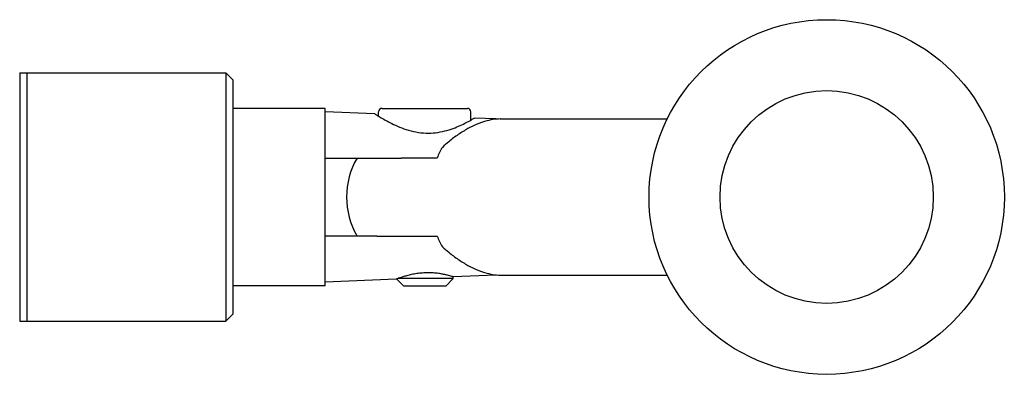
# Model space of a CAD drawing. Units: millimetres. Extents: x 5161 to 5299, y 411 to 461.
import ezdxf

# ---------------------------------------------------------------- set-up
doc = ezdxf.new("R2010")
doc.units = ezdxf.units.MM
doc.header["$LTSCALE"] = 16
doc.layers.add('percage', color=5, linetype='Continuous')
doc.layers.add('renvoi', color=7, linetype='Continuous')

msp = doc.modelspace()

# ---------------------------------------------------------------- linework, layer by layer
at = {"layer": 'percage'}
msp.add_circle((5274.14, 436.42), 15, dxfattribs=at)
at = {"layer": 'renvoi', "extrusion": (0, 1, 0)}
for p, q in [((5160.57, 453.92), (5160.57, 418.92)), ((5160.57, 453.92), (5161.57, 453.92)), ((5161.57, 453.92), (5161.57, 418.92)), ((5161.57, 453.92), (5161.57, 418.92)), ((5161.57, 453.92), (5189.57, 453.92)), ((5189.57, 453.92), (5189.57, 418.92)), ((5190.57, 452.92), (5189.57, 453.92)), ((5190.57, 452.92), (5190.57, 419.92)), ((5203.57, 448.92), (5190.57, 448.92)), ((5203.57, 436.42), (5203.57, 448.92)), ((5210.57, 448.13), (5203.57, 448.42)), ((5211.07, 447.82), (5211.07, 448.42)), ((5211.57, 448.92), (5221.81, 448.92)), ((5221.81, 448.92), (5223.57, 448.92)), ((5224.07, 447.26), (5224.07, 448.42)), ((5227.57, 447.42), (5224.57, 447.55)), ((5227.57, 447.42), (5227.57, 447.39)), ((5228.17, 447.42), (5251.69, 447.42)), ((5219.32, 441.92), (5214.26, 441.92)), ((5203.57, 423.92), (5203.57, 436.42)), ((5210.83, 430.92), (5219.32, 430.92)), ((5227.57, 425.42), (5221.57, 425.17)), ((5227.57, 425.46), (5227.57, 425.42)), ((5228.17, 425.42), (5251.69, 425.42)), ((5213.57, 424.84), (5203.57, 424.42)), ((5214.57, 423.92), (5213.63, 424.86)), ((5220.4, 424.92), (5213.79, 424.92)), ((5221.57, 424.92), (5220.4, 424.92)), ((5220.57, 423.92), (5221.57, 424.92)), ((5221.57, 424.92), (5221.57, 425.17)), ((5203.57, 423.92), (5190.57, 423.92)), ((5214.57, 423.92), (5219.69, 423.92)), ((5219.69, 423.92), (5220.57, 423.92)), ((5190.57, 419.92), (5189.57, 418.92)), ((5160.57, 418.92), (5161.57, 418.92)), ((5161.57, 418.92), (5189.57, 418.92))]:
    msp.add_line(p, q, dxfattribs=at)
at = {"layer": 'renvoi'}
msp.add_circle((5274.14, 436.42), 25, dxfattribs=at)
for centre, radius, start, end in [((5211.57, 448.42), 0.5, 90, 180), ((5223.57, 448.42), 0.5, 0, 90), ((5217.57, 436.42), 11, 150, 210)]:
    msp.add_arc(centre, radius, start, end, dxfattribs=at)
for start_param, end_param in [(0.88102, 1.047198), (2.094395, 2.260573)]:
    msp.add_ellipse((5226.05, 436.42), major_axis=(0, 11), ratio=0.707107, start_param=start_param, end_param=end_param, dxfattribs=at)
for points, knots in [([(5210.57, 448.13), (5210.57, 448.13), (5210.61, 448.1), (5210.8, 447.98), (5210.95, 447.89), (5211.32, 447.66), (5211.55, 447.53), (5212.08, 447.23), (5212.37, 447.07), (5212.99, 446.75), (5213.35, 446.58), (5214.12, 446.24), (5214.53, 446.08), (5215.41, 445.8), (5215.87, 445.68), (5216.8, 445.5), (5217.28, 445.45), (5217.75, 445.43)], [32.472483, 32.472483, 32.472483, 32.472483, 33.858727, 33.858727, 35.24497, 35.24497, 36.631213, 36.631213, 38.017457, 38.017457, 39.418048, 39.418048, 40.81864, 40.81864, 42.219232, 42.219232, 43.619824, 43.619824, 43.619824, 43.619824]), ([(5217.75, 445.43), (5218.19, 445.42), (5218.64, 445.44), (5219.54, 445.54), (5219.97, 445.63), (5220.81, 445.84), (5221.21, 445.96), (5221.94, 446.23), (5222.27, 446.37), (5222.87, 446.64), (5223.15, 446.78), (5223.64, 447.03), (5223.86, 447.15), (5224.21, 447.34), (5224.35, 447.42), (5224.52, 447.52), (5224.57, 447.55), (5224.57, 447.55)], [0, 0, 0, 0, 1.33215, 1.33215, 2.6643, 2.6643, 3.99645, 3.99645, 5.3286, 5.3286, 6.662093, 6.662093, 7.995586, 7.995586, 9.329079, 9.329079, 10.662571, 10.662571, 10.662571, 10.662571]), ([(5228.17, 447.42), (5227.86, 447.42), (5227.51, 447.4), (5226.78, 447.28), (5226.39, 447.19), (5225.61, 446.95), (5225.21, 446.8), (5224.42, 446.46), (5224.03, 446.26), (5223.21, 445.82), (5222.75, 445.54), (5221.84, 444.92), (5221.38, 444.58), (5220.64, 443.96), (5220.34, 443.69), (5220.05, 443.42)], [11.813298, 11.813298, 11.813298, 11.813298, 13.160736, 13.160736, 14.508175, 14.508175, 15.855613, 15.855613, 17.203052, 17.203052, 18.808938, 18.808938, 20.414824, 20.414824, 21.518564, 21.518564, 21.518564, 21.518564]), ([(5220.05, 429.42), (5220.34, 429.15), (5220.64, 428.89), (5221.38, 428.27), (5221.84, 427.93), (5222.75, 427.31), (5223.21, 427.03), (5224.03, 426.58), (5224.42, 426.39), (5225.21, 426.05), (5225.61, 425.9), (5226.39, 425.66), (5226.78, 425.57), (5227.51, 425.45), (5227.86, 425.42), (5228.17, 425.42)], [2.108032, 2.108032, 2.108032, 2.108032, 3.211772, 3.211772, 4.817658, 4.817658, 6.423544, 6.423544, 7.770983, 7.770983, 9.118421, 9.118421, 10.46586, 10.46586, 11.813298, 11.813298, 11.813298, 11.813298]), ([(5217.63, 425.73), (5217.37, 425.72), (5217.1, 425.7), (5216.58, 425.64), (5216.32, 425.61), (5215.82, 425.52), (5215.58, 425.46), (5215.14, 425.36), (5214.94, 425.3), (5214.58, 425.19), (5214.41, 425.14), (5214.11, 425.04), (5213.98, 425), (5213.78, 424.92), (5213.7, 424.89), (5213.59, 424.85), (5213.57, 424.84), (5213.57, 424.84)], [0, 0, 0, 0, 0.771403, 0.771403, 1.542806, 1.542806, 2.314208, 2.314208, 3.085611, 3.085611, 3.855174, 3.855174, 4.624737, 4.624737, 5.3943, 5.3943, 6.163863, 6.163863, 6.163863, 6.163863]), ([(5221.57, 425.17), (5221.57, 425.17), (5221.54, 425.18), (5221.44, 425.21), (5221.37, 425.24), (5221.16, 425.29), (5221.04, 425.33), (5220.75, 425.4), (5220.59, 425.44), (5220.24, 425.52), (5220.04, 425.56), (5219.61, 425.63), (5219.38, 425.66), (5218.9, 425.71), (5218.64, 425.73), (5218.13, 425.74), (5217.88, 425.74), (5217.63, 425.73)], [18.335759, 18.335759, 18.335759, 18.335759, 19.088156, 19.088156, 19.840553, 19.840553, 20.59295, 20.59295, 21.345347, 21.345347, 22.094958, 22.094958, 22.84457, 22.84457, 23.594181, 23.594181, 24.343792, 24.343792, 24.343792, 24.343792])]:
    msp.add_open_spline(points, degree=3, knots=knots, dxfattribs=at)
for points in [[(5227.57, 447.42), (5227.57, 447.42), (5227.56, 447.41), (5227.54, 447.39)], [(5227.54, 425.46), (5227.56, 425.44), (5227.57, 425.42), (5227.57, 425.42)]]:
    msp.add_open_spline(points, degree=3, dxfattribs=at)
for points, weights in [([(5203.57, 441.92), (5209.04, 441.92), (5214.26, 441.92)], [1, 1.00053017613, 1.00060281339]), ([(5210.83, 430.92), (5207.26, 430.92), (5203.57, 430.92)], [1.00050690747, 1.00035743313, 1])]:
    msp.add_rational_spline(points, weights, degree=2, dxfattribs=at)

doc.saveas('drawing.dxf')
